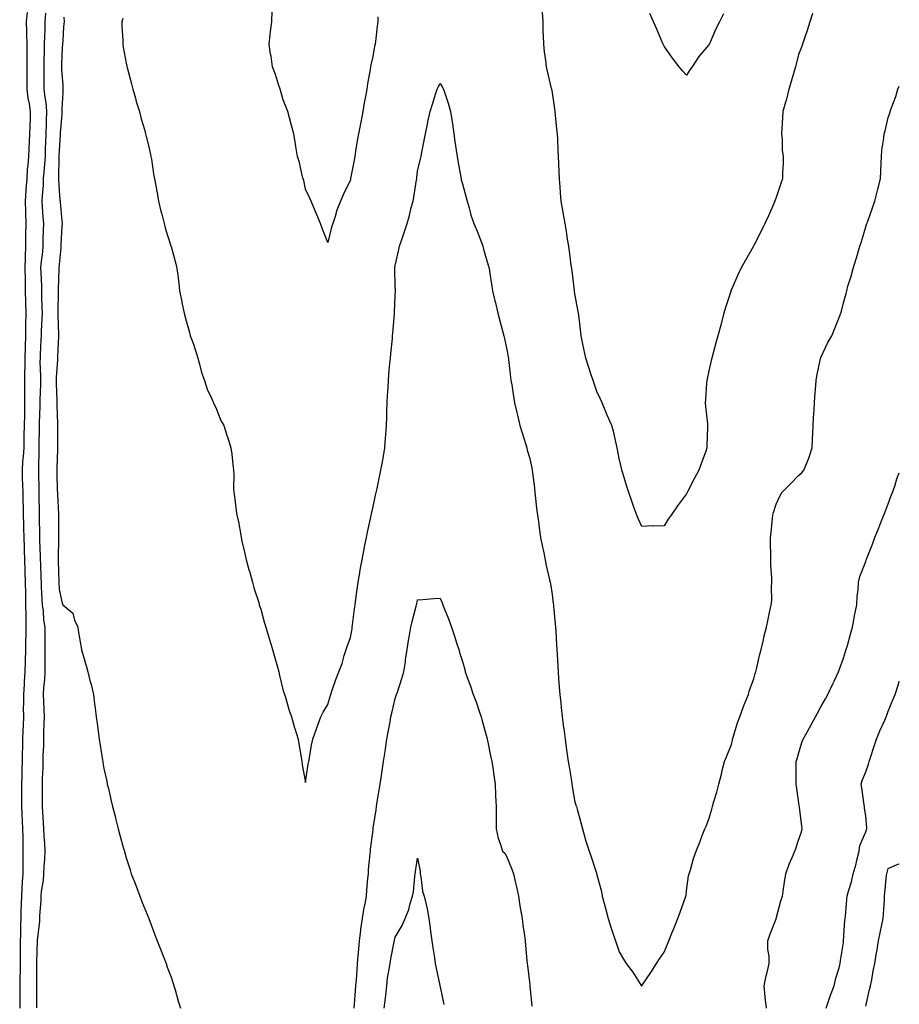
# Model space of a CAD drawing. Units: inches. Extents: x 952643 to 955283, y 7305818 to 7308458.
# Drawn here: x 954890 to 955283, y 7307294 to 7307733 of the extents above; entities that cross this region are included whole.
import ezdxf

# ---------------------------------------------------------------- set-up
doc = ezdxf.new("R2010")
doc.units = ezdxf.units.IN
doc.header["$MEASUREMENT"] = 0
doc.layers.add('Contour_95267305', color=7, linetype='Continuous', true_color=0x5ca77b)

msp = doc.modelspace()

# ---------------------------------------------------------------- linework, layer by layer
at = {"layer": 'Contour_95267305'}
for points in [[(954893.82, 7307736.15, 3260), (954893.38, 7307731.92, 3260), (954893.54, 7307727.41, 3260), (954893.5, 7307726.47, 3260), (954893.64, 7307721.92, 3260), (954893.68, 7307717.55, 3260), (954893.66, 7307716.31, 3260), (954893.71, 7307711.92, 3260), (954893.67, 7307707.54, 3260), (954893.66, 7307706.31, 3260), (954893.61, 7307701.92, 3260), (954894.06, 7307697.93, 3260), (954894.66, 7307695.31, 3260), (954895.14, 7307691.92, 3260), (954895.09, 7307688.96, 3260), (954894.94, 7307685.03, 3260), (954894.9, 7307681.92, 3260), (954894.71, 7307678.58, 3260), (954894.59, 7307675.38, 3260), (954894.39, 7307671.92, 3260), (954894.12, 7307667.99, 3260), (954893.84, 7307666.13, 3260), (954893.61, 7307661.92, 3260), (954893.28, 7307657.15, 3260), (954893.24, 7307656.73, 3260), (954892.92, 7307651.92, 3260), (954893.08, 7307646.95, 3260), (954893.08, 7307646.89, 3260), (954893.24, 7307641.92, 3260), (954893.14, 7307637.01, 3260), (954893.13, 7307636.84, 3260), (954893.03, 7307631.92, 3260), (954892.92, 7307627.05, 3260), (954892.93, 7307626.8, 3260), (954892.84, 7307621.92, 3260), (954892.9, 7307617.07, 3260), (954892.89, 7307616.76, 3260), (954892.95, 7307611.92, 3260), (954893.05, 7307606.92, 3260), (954893.16, 7307601.92, 3260), (954893.1, 7307596.97, 3260), (954893.09, 7307596.88, 3260), (954893.04, 7307591.92, 3260), (954892.91, 7307587.06, 3260), (954892.91, 7307586.78, 3260), (954892.8, 7307581.92, 3260), (954892.74, 7307577.23, 3260), (954892.69, 7307576.56, 3260), (954892.63, 7307571.92, 3260), (954892.63, 7307567.34, 3260), (954892.67, 7307566.54, 3260), (954892.67, 7307561.92, 3260), (954892.57, 7307557.4, 3260), (954892.56, 7307556.43, 3260), (954892.46, 7307551.92, 3260), (954892.39, 7307547.58, 3260), (954892.35, 7307546.22, 3260), (954892.26, 7307541.92, 3260), (954892.02, 7307537.95, 3260), (954891.8, 7307535.67, 3260), (954891.56, 7307531.92, 3260), (954891.64, 7307528.33, 3260), (954891.73, 7307525.6, 3260), (954891.82, 7307521.92, 3260), (954891.9, 7307518.07, 3260), (954891.99, 7307515.86, 3260), (954892.06, 7307511.92, 3260), (954892.15, 7307507.82, 3260), (954892.19, 7307506.06, 3260), (954892.27, 7307501.92, 3260), (954892.42, 7307497.55, 3260), (954892.44, 7307496.31, 3260), (954892.59, 7307491.92, 3260), (954892.73, 7307487.24, 3260), (954892.75, 7307486.62, 3260), (954892.88, 7307481.92, 3260), (954893, 7307476.97, 3260), (954893, 7307476.87, 3260), (954893.12, 7307471.92, 3260), (954893.18, 7307467.05, 3260), (954893.19, 7307466.78, 3260), (954893.25, 7307461.92, 3260), (954893.15, 7307457.02, 3260), (954893.14, 7307456.83, 3260), (954893.04, 7307451.92, 3260), (954892.88, 7307446.75, 3260), (954892.75, 7307441.92, 3260), (954892.46, 7307437.51, 3260), (954892.4, 7307436.27, 3260), (954892.12, 7307431.92, 3260), (954892.13, 7307427.84, 3260), (954892.09, 7307425.96, 3260), (954892.1, 7307421.92, 3260), (954891.98, 7307417.99, 3260), (954891.9, 7307415.77, 3260), (954891.78, 7307411.92, 3260), (954891.67, 7307408.3, 3260), (954891.61, 7307405.48, 3260), (954891.51, 7307401.92, 3260), (954891.44, 7307398.53, 3260), (954891.4, 7307395.27, 3260), (954891.33, 7307391.92, 3260), (954891.32, 7307388.65, 3260), (954891.31, 7307385.18, 3260), (954891.3, 7307381.92, 3260), (954891.45, 7307378.52, 3260), (954891.59, 7307375.46, 3260), (954891.74, 7307371.92, 3260), (954891.82, 7307368.15, 3260), (954891.86, 7307365.73, 3260), (954891.95, 7307361.92, 3260), (954891.88, 7307358.09, 3260), (954891.9, 7307355.77, 3260), (954891.83, 7307351.92, 3260), (954891.61, 7307348.36, 3260), (954891.46, 7307345.33, 3260), (954891.26, 7307341.92, 3260), (954891.17, 7307338.8, 3260), (954891.05, 7307334.92, 3260), (954890.96, 7307331.92, 3260), (954890.89, 7307329.08, 3260), (954890.81, 7307324.68, 3260), (954890.75, 7307321.92, 3260), (954890.73, 7307319.24, 3260), (954890.72, 7307314.59, 3260), (954890.71, 7307311.92, 3260), (954890.66, 7307309.31, 3260), (954890.51, 7307304.38, 3260), (954890.47, 7307301.92, 3260), (954890.48, 7307299.49, 3260), (954890.52, 7307294.39, 3260), (954890.53, 7307291.92, 3260)], [(954901.95, 7307735.82, 3261), (954901.75, 7307731.92, 3261), (954901.64, 7307728.33, 3261), (954901.56, 7307725.43, 3261), (954901.45, 7307721.92, 3261), (954901.37, 7307718.6, 3261), (954901.29, 7307715.16, 3261), (954901.22, 7307711.92, 3261), (954901.28, 7307708.69, 3261), (954901.24, 7307705.11, 3261), (954901.31, 7307701.92, 3261), (954901.65, 7307698.32, 3261), (954902.11, 7307695.98, 3261), (954902.42, 7307691.92, 3261), (954902.27, 7307687.7, 3261), (954902.23, 7307686.1, 3261), (954902.09, 7307681.92, 3261), (954901.97, 7307678, 3261), (954901.91, 7307675.78, 3261), (954901.79, 7307671.92, 3261), (954901.59, 7307668.38, 3261), (954901.19, 7307665.06, 3261), (954900.98, 7307661.92, 3261), (954900.91, 7307659.06, 3261), (954900.45, 7307654.32, 3261), (954900.37, 7307651.92, 3261), (954900.52, 7307649.45, 3261), (954900.86, 7307644.73, 3261), (954901.03, 7307641.92, 3261), (954900.95, 7307639.02, 3261), (954900.84, 7307634.71, 3261), (954900.77, 7307631.92, 3261), (954900.58, 7307629.39, 3261), (954899.97, 7307623.84, 3261), (954899.82, 7307621.92, 3261), (954899.84, 7307620.13, 3261), (954900.2, 7307614.07, 3261), (954900.22, 7307611.92, 3261), (954900.24, 7307609.73, 3261), (954900.42, 7307604.29, 3261), (954900.44, 7307601.92, 3261), (954900.41, 7307599.56, 3261), (954900.1, 7307593.97, 3261), (954900.07, 7307591.92, 3261), (954899.97, 7307590, 3261), (954899.64, 7307583.51, 3261), (954899.56, 7307581.92, 3261), (954899.53, 7307580.44, 3261), (954899.79, 7307573.66, 3261), (954899.77, 7307571.92, 3261), (954899.76, 7307570.21, 3261), (954899.49, 7307563.36, 3261), (954899.49, 7307560.48, 3261), (954899.18, 7307553.05, 3261), (954899.18, 7307551.92, 3261), (954899.17, 7307550.8, 3261), (954899.09, 7307542.96, 3261), (954899.08, 7307541.92, 3261), (954899.05, 7307540.92, 3261), (954898.85, 7307532.72, 3261), (954898.83, 7307531.92, 3261), (954898.85, 7307531.12, 3261), (954899.03, 7307522.9, 3261), (954899.06, 7307521.92, 3261), (954899.08, 7307520.89, 3261), (954899.12, 7307512.99, 3261), (954899.15, 7307511.92, 3261), (954899.16, 7307510.81, 3261), (954899.32, 7307503.19, 3261), (954899.33, 7307501.92, 3261), (954899.35, 7307500.62, 3261), (954899.66, 7307493.53, 3261), (954899.68, 7307491.92, 3261), (954899.73, 7307490.24, 3261), (954899.95, 7307483.82, 3261), (954900.01, 7307481.92, 3261), (954900.1, 7307479.87, 3261), (954900.4, 7307474.27, 3261), (954900.49, 7307471.92, 3261), (954900.89, 7307469.08, 3261), (954901.13, 7307465, 3261), (954901.65, 7307461.92, 3261), (954901.7, 7307458.27, 3261), (954901.66, 7307455.53, 3261), (954901.71, 7307451.92, 3261), (954901.74, 7307448.23, 3261), (954901.63, 7307445.5, 3261), (954901.66, 7307441.92, 3261), (954901.52, 7307438.45, 3261), (954901.15, 7307435.02, 3261), (954901, 7307431.92, 3261), (954901.1, 7307428.87, 3261), (954901.25, 7307425.12, 3261), (954901.36, 7307421.92, 3261), (954901.31, 7307418.66, 3261), (954901.13, 7307415, 3261), (954901.07, 7307411.92, 3261), (954901.06, 7307408.91, 3261), (954900.83, 7307404.7, 3261), (954900.82, 7307401.92, 3261), (954900.78, 7307399.19, 3261), (954900.5, 7307394.37, 3261), (954900.46, 7307391.92, 3261), (954900.49, 7307389.48, 3261), (954900.45, 7307384.32, 3261), (954900.48, 7307381.92, 3261), (954900.63, 7307379.34, 3261), (954900.94, 7307374.81, 3261), (954901.1, 7307371.92, 3261), (954901.29, 7307368.68, 3261), (954901.49, 7307365.36, 3261), (954901.69, 7307361.92, 3261), (954901.58, 7307358.39, 3261), (954901.24, 7307355.11, 3261), (954901.12, 7307351.92, 3261), (954900.95, 7307349.02, 3261), (954900.12, 7307343.99, 3261), (954899.97, 7307341.92, 3261), (954899.95, 7307340.02, 3261), (954899.29, 7307333.16, 3261), (954899.27, 7307331.92, 3261), (954899.25, 7307330.72, 3261), (954898.24, 7307322.11, 3261), (954898.24, 7307321.73, 3261), (954898.05, 7307317.58, 3261), (954898, 7307311.97, 3261), (954898, 7307311.92, 3261), (954897.99, 7307311.86, 3261), (954897.91, 7307302.06, 3261), (954897.91, 7307301.78, 3261), (954897.96, 7307292.01, 3261)], [(955050.33, 7307734.2, 3264), (955050.35, 7307731.92, 3264), (955049.99, 7307729.98, 3264), (955049.22, 7307723.09, 3264), (955049.04, 7307721.92, 3264), (955048.87, 7307721.1, 3264), (955048.05, 7307716.41, 3264), (955047.21, 7307712.76, 3264), (955047.06, 7307711.92, 3264), (955046.85, 7307710.72, 3264), (955045.73, 7307704.24, 3264), (955045.33, 7307701.92, 3264), (955044.75, 7307698.62, 3264), (955044.25, 7307695.72, 3264), (955043.59, 7307691.92, 3264), (955042.73, 7307687.24, 3264), (955042.55, 7307686.42, 3264), (955041.67, 7307681.92, 3264), (955041.14, 7307678.83, 3264), (955040.4, 7307674.27, 3264), (955039.99, 7307671.92, 3264), (955039.7, 7307670.27, 3264), (955038.16, 7307662.03, 3264), (955038.14, 7307661.92, 3264), (955038.13, 7307661.84, 3264), (955038.05, 7307661.44, 3264), (955034.92, 7307655.05, 3264), (955033.64, 7307651.92, 3264), (955032.06, 7307647.91, 3264), (955031.29, 7307645.16, 3264), (955030.19, 7307641.92, 3264), (955029.67, 7307640.3, 3264), (955028.05, 7307633.54, 3264), (955025.57, 7307639.44, 3264), (955024.73, 7307641.92, 3264), (955022.77, 7307646.64, 3264), (955022.33, 7307647.64, 3264), (955020.53, 7307651.92, 3264), (955019.74, 7307653.61, 3264), (955018.05, 7307657.27, 3264), (955017.22, 7307661.09, 3264), (955017.01, 7307661.92, 3264), (955016.6, 7307663.37, 3264), (955015.34, 7307669.21, 3264), (955014.44, 7307671.92, 3264), (955013.71, 7307676.26, 3264), (955013.49, 7307677.36, 3264), (955012.8, 7307681.92, 3264), (955011.76, 7307685.63, 3264), (955010.89, 7307689.08, 3264), (955010.13, 7307691.92, 3264), (955009.48, 7307693.35, 3264), (955008.05, 7307697.07, 3264), (955007.02, 7307700.89, 3264), (955006.69, 7307701.92, 3264), (955005.98, 7307703.99, 3264), (955004.62, 7307708.49, 3264), (955003.28, 7307711.92, 3264), (955002.67, 7307716.54, 3264), (955002.45, 7307717.52, 3264), (955001.75, 7307721.92, 3264), (955002.28, 7307726.15, 3264), (955002.36, 7307727.61, 3264), (955003.02, 7307731.92, 3264), (955003.08, 7307736.89, 3264)], [(955244.26, 7307735.71, 3264), (955243.13, 7307731.92, 3264), (955241.86, 7307728.11, 3264), (955240.71, 7307724.58, 3264), (955239.83, 7307721.92, 3264), (955239.33, 7307720.64, 3264), (955238.05, 7307717.37, 3264), (955236.92, 7307713.05, 3264), (955236.64, 7307711.92, 3264), (955236.07, 7307709.94, 3264), (955234.7, 7307705.27, 3264), (955233.73, 7307701.92, 3264), (955232.6, 7307697.37, 3264), (955232.21, 7307696.08, 3264), (955231.08, 7307691.92, 3264), (955230.93, 7307689.04, 3264), (955230.54, 7307684.41, 3264), (955230.41, 7307681.92, 3264), (955230.73, 7307679.24, 3264), (955230.76, 7307674.63, 3264), (955231.17, 7307671.92, 3264), (955231.12, 7307668.85, 3264), (955230.88, 7307664.75, 3264), (955230.82, 7307661.92, 3264), (955230.16, 7307659.81, 3264), (955228.05, 7307653.49, 3264), (955227.63, 7307652.34, 3264), (955227.46, 7307651.92, 3264), (955226.98, 7307650.85, 3264), (955224.58, 7307645.39, 3264), (955222.93, 7307641.92, 3264), (955221.36, 7307638.61, 3264), (955218.05, 7307632.17, 3264), (955217.95, 7307632.02, 3264), (955217.9, 7307631.92, 3264), (955217.72, 7307631.59, 3264), (955214.33, 7307625.64, 3264), (955212.31, 7307621.92, 3264), (955210.91, 7307619.06, 3264), (955208.05, 7307612.46, 3264), (955207.89, 7307612.08, 3264), (955207.84, 7307611.92, 3264), (955207.75, 7307611.62, 3264), (955205.48, 7307604.49, 3264), (955204.73, 7307601.92, 3264), (955203.5, 7307597.37, 3264), (955203.3, 7307596.67, 3264), (955202.01, 7307591.92, 3264), (955201.17, 7307588.8, 3264), (955199.3, 7307581.92, 3264), (955199.11, 7307580.86, 3264), (955198.05, 7307576.26, 3264), (955197.25, 7307572.72, 3264), (955197.04, 7307571.92, 3264), (955196.95, 7307570.82, 3264), (955196.58, 7307563.39, 3264), (955196.43, 7307561.92, 3264), (955196.49, 7307560.36, 3264), (955197.43, 7307552.54, 3264), (955197.46, 7307551.92, 3264), (955197.42, 7307551.3, 3264), (955197.17, 7307542.8, 3264), (955197.12, 7307541.92, 3264), (955196.59, 7307540.46, 3264), (955194.74, 7307535.23, 3264), (955193.5, 7307531.92, 3264), (955191.65, 7307528.32, 3264), (955188.64, 7307522.51, 3264), (955188.33, 7307521.92, 3264), (955188.24, 7307521.73, 3264), (955188.05, 7307521.41, 3264), (955183.97, 7307516, 3264), (955181.13, 7307511.92, 3264), (955179.88, 7307510.09, 3264), (955178.05, 7307507.12, 3264), (955173.13, 7307507, 3264), (955172.95, 7307507.02, 3264), (955168.05, 7307506.84, 3264), (955166.46, 7307510.33, 3264), (955165.85, 7307511.92, 3264), (955164.6, 7307515.37, 3264), (955163.73, 7307517.6, 3264), (955162.27, 7307521.92, 3264), (955161.22, 7307525.09, 3264), (955159.76, 7307530.21, 3264), (955159.24, 7307531.92, 3264), (955159.01, 7307532.88, 3264), (955158.05, 7307537.16, 3264), (955157.27, 7307541.14, 3264), (955157.11, 7307541.92, 3264), (955156.78, 7307543.19, 3264), (955155.41, 7307549.28, 3264), (955154.66, 7307551.92, 3264), (955152.63, 7307556.5, 3264), (955152.08, 7307557.89, 3264), (955150.41, 7307561.92, 3264), (955149.67, 7307563.54, 3264), (955148.05, 7307566.96, 3264), (955146.76, 7307570.63, 3264), (955146.32, 7307571.92, 3264), (955145.5, 7307574.47, 3264), (955144.31, 7307578.18, 3264), (955143.1, 7307581.92, 3264), (955142.17, 7307586.04, 3264), (955141.84, 7307588.13, 3264), (955141.07, 7307591.92, 3264), (955140.67, 7307594.54, 3264), (955140.09, 7307599.88, 3264), (955139.8, 7307601.92, 3264), (955139.52, 7307603.39, 3264), (955138.05, 7307611.47, 3264), (955138, 7307611.87, 3264), (955138, 7307611.92, 3264), (955137.99, 7307611.98, 3264), (955136.94, 7307620.81, 3264), (955136.8, 7307621.92, 3264), (955136.59, 7307623.38, 3264), (955135.82, 7307629.69, 3264), (955135.51, 7307631.92, 3264), (955134.99, 7307634.98, 3264), (955134.45, 7307638.32, 3264), (955133.82, 7307641.92, 3264), (955132.98, 7307646.85, 3264), (955132.94, 7307647.03, 3264), (955132.04, 7307651.92, 3264), (955131.76, 7307655.63, 3264), (955131.59, 7307658.38, 3264), (955131.31, 7307661.92, 3264), (955131.19, 7307665.06, 3264), (955131.02, 7307668.95, 3264), (955130.91, 7307671.92, 3264), (955130.81, 7307674.68, 3264), (955130.55, 7307679.42, 3264), (955130.46, 7307681.92, 3264), (955130.22, 7307684.09, 3264), (955129.62, 7307690.35, 3264), (955129.46, 7307691.92, 3264), (955129.27, 7307693.14, 3264), (955128.05, 7307701.24, 3264), (955127.91, 7307701.78, 3264), (955127.88, 7307701.92, 3264), (955127.83, 7307702.14, 3264), (955126.01, 7307709.88, 3264), (955125.57, 7307711.92, 3264), (955125.22, 7307714.75, 3264), (955124.72, 7307718.59, 3264), (955124.32, 7307721.92, 3264), (955124.29, 7307725.68, 3264), (955124.11, 7307727.98, 3264), (955124.1, 7307731.92, 3264), (955123.71, 7307736.26, 3264)], [(955204.51, 7307735.46, 3265), (955202.7, 7307731.92, 3265), (955201.18, 7307728.79, 3265), (955198.26, 7307722.13, 3265), (955198.17, 7307721.92, 3265), (955198.13, 7307721.84, 3265), (955198.05, 7307721.67, 3265), (955193.58, 7307716.39, 3265), (955190.52, 7307711.92, 3265), (955189.49, 7307710.48, 3265), (955188.05, 7307708.11, 3265), (955186.25, 7307710.12, 3265), (955184.75, 7307711.92, 3265), (955181.83, 7307715.7, 3265), (955178.05, 7307721.02, 3265), (955177.79, 7307721.66, 3265), (955177.67, 7307721.92, 3265), (955177.38, 7307722.59, 3265), (955174.78, 7307728.65, 3265), (955173.38, 7307731.92, 3265), (955171.74, 7307735.61, 3265)], [(954910.19, 7307734.06, 3262), (954910.31, 7307731.92, 3262), (954910.06, 7307729.91, 3262), (954909.73, 7307723.6, 3262), (954909.55, 7307721.92, 3262), (954909.46, 7307720.51, 3262), (954909.2, 7307713.07, 3262), (954909.12, 7307711.92, 3262), (954909.14, 7307710.83, 3262), (954909.66, 7307703.53, 3262), (954909.68, 7307701.92, 3262), (954909.66, 7307700.31, 3262), (954909.32, 7307693.19, 3262), (954909.3, 7307691.92, 3262), (954909.27, 7307690.7, 3262), (954908.6, 7307682.47, 3262), (954908.59, 7307681.92, 3262), (954908.57, 7307681.4, 3262), (954908.05, 7307674.72, 3262), (954907.95, 7307672.02, 3262), (954907.95, 7307671.92, 3262), (954907.94, 7307671.81, 3262), (954907.86, 7307662.11, 3262), (954907.84, 7307661.92, 3262), (954907.84, 7307661.71, 3262), (954908.05, 7307656.62, 3262), (954908.45, 7307652.32, 3262), (954908.48, 7307651.92, 3262), (954908.52, 7307651.45, 3262), (954909.27, 7307643.14, 3262), (954909.37, 7307641.92, 3262), (954909.33, 7307640.64, 3262), (954908.9, 7307632.77, 3262), (954908.87, 7307631.92, 3262), (954908.82, 7307631.15, 3262), (954908.05, 7307623.7, 3262), (954907.97, 7307622, 3262), (954907.96, 7307621.92, 3262), (954907.96, 7307621.83, 3262), (954907.63, 7307612.34, 3262), (954907.63, 7307611.92, 3262), (954907.64, 7307611.51, 3262), (954907.44, 7307602.53, 3262), (954907.45, 7307601.92, 3262), (954907.44, 7307601.31, 3262), (954907.76, 7307592.21, 3262), (954907.76, 7307591.92, 3262), (954907.74, 7307591.61, 3262), (954907.34, 7307582.63, 3262), (954907.3, 7307581.92, 3262), (954907.29, 7307581.16, 3262), (954906.78, 7307573.19, 3262), (954906.76, 7307571.92, 3262), (954906.76, 7307570.63, 3262), (954907.01, 7307562.96, 3262), (954907.01, 7307560.88, 3262), (954907.35, 7307552.62, 3262), (954907.36, 7307551.92, 3262), (954907.35, 7307551.22, 3262), (954907.33, 7307542.64, 3262), (954907.32, 7307541.92, 3262), (954907.3, 7307541.17, 3262), (954907.06, 7307532.91, 3262), (954907.03, 7307531.92, 3262), (954907.05, 7307530.92, 3262), (954907.27, 7307522.7, 3262), (954907.29, 7307521.92, 3262), (954907.31, 7307521.18, 3262), (954907.72, 7307512.25, 3262), (954907.73, 7307511.92, 3262), (954907.73, 7307511.6, 3262), (954907.77, 7307502.2, 3262), (954907.77, 7307501.64, 3262), (954907.62, 7307492.35, 3262), (954907.63, 7307491.92, 3262), (954907.64, 7307491.51, 3262), (954907.95, 7307482.02, 3262), (954907.95, 7307481.92, 3262), (954907.96, 7307481.83, 3262), (954908.05, 7307478.88, 3262), (954909.32, 7307473.19, 3262), (954909.78, 7307471.92, 3262), (954914.21, 7307468.08, 3262), (954914.94, 7307465.03, 3262), (954916.39, 7307461.92, 3262), (954916.59, 7307460.46, 3262), (954918.03, 7307451.94, 3262), (954918.03, 7307451.9, 3262), (954918.05, 7307451.77, 3262), (954920.26, 7307444.13, 3262), (954920.87, 7307441.92, 3262), (954921.84, 7307438.13, 3262), (954922.37, 7307436.24, 3262), (954923.42, 7307431.92, 3262), (954923.86, 7307427.73, 3262), (954924.18, 7307425.79, 3262), (954924.63, 7307421.92, 3262), (954925, 7307418.87, 3262), (954925.65, 7307414.32, 3262), (954925.95, 7307411.92, 3262), (954926.29, 7307410.16, 3262), (954927.42, 7307402.55, 3262), (954927.53, 7307401.92, 3262), (954927.61, 7307401.48, 3262), (954928.05, 7307398.87, 3262), (954929.29, 7307393.16, 3262), (954929.57, 7307391.92, 3262), (954930.04, 7307389.93, 3262), (954931.17, 7307385.04, 3262), (954931.94, 7307381.92, 3262), (954933.16, 7307377.03, 3262), (954933.23, 7307376.74, 3262), (954934.44, 7307371.92, 3262), (954935.22, 7307369.09, 3262), (954936.84, 7307363.13, 3262), (954937.17, 7307361.92, 3262), (954937.38, 7307361.25, 3262), (954938.05, 7307358.97, 3262), (954939.73, 7307353.6, 3262), (954940.28, 7307351.92, 3262), (954941.67, 7307348.3, 3262), (954942.44, 7307346.31, 3262), (954944.11, 7307341.92, 3262), (954945.13, 7307339, 3262), (954948.05, 7307331.92, 3262), (954950.75, 7307324.62, 3262), (954951.85, 7307321.92, 3262), (954953.58, 7307317.45, 3262), (954954.37, 7307315.6, 3262), (954955.88, 7307311.92, 3262), (954956.35, 7307310.22, 3262), (954958.05, 7307305.79, 3262), (954958.99, 7307302.86, 3262), (954959.32, 7307301.92, 3262), (954959.87, 7307300.1, 3262), (954961.18, 7307295.05, 3262), (954962.24, 7307291.92, 3262)], [(954936.51, 7307733.46, 3263), (954936.07, 7307731.92, 3263), (954936.1, 7307729.97, 3263), (954936.44, 7307723.53, 3263), (954936.48, 7307721.92, 3263), (954936.7, 7307720.57, 3263), (954938.05, 7307713.5, 3263), (954938.29, 7307712.16, 3263), (954938.34, 7307711.92, 3263), (954938.44, 7307711.53, 3263), (954940.36, 7307704.23, 3263), (954940.94, 7307701.92, 3263), (954942.11, 7307697.86, 3263), (954942.49, 7307696.36, 3263), (954943.89, 7307691.92, 3263), (954944.72, 7307688.59, 3263), (954946.13, 7307683.84, 3263), (954946.65, 7307681.92, 3263), (954946.88, 7307680.75, 3263), (954948.05, 7307676.11, 3263), (954948.83, 7307672.7, 3263), (954949.06, 7307671.92, 3263), (954949.28, 7307670.69, 3263), (954950.22, 7307664.09, 3263), (954950.68, 7307661.92, 3263), (954951.23, 7307658.74, 3263), (954951.77, 7307655.64, 3263), (954952.42, 7307651.92, 3263), (954953.53, 7307647.4, 3263), (954953.84, 7307646.13, 3263), (954954.89, 7307641.92, 3263), (954955.6, 7307639.47, 3263), (954957.91, 7307632.06, 3263), (954957.95, 7307631.92, 3263), (954957.97, 7307631.84, 3263), (954958.05, 7307631.65, 3263), (954960.11, 7307623.98, 3263), (954960.66, 7307621.92, 3263), (954961.02, 7307618.95, 3263), (954961.42, 7307615.29, 3263), (954961.84, 7307611.92, 3263), (954962.8, 7307607.17, 3263), (954962.88, 7307606.75, 3263), (954963.84, 7307601.92, 3263), (954964.7, 7307598.57, 3263), (954966.03, 7307593.94, 3263), (954966.58, 7307591.92, 3263), (954966.93, 7307590.8, 3263), (954968.05, 7307588.15, 3263), (954969.5, 7307583.37, 3263), (954969.94, 7307581.92, 3263), (954970.75, 7307579.22, 3263), (954971.65, 7307575.52, 3263), (954972.9, 7307571.92, 3263), (954974.18, 7307568.05, 3263), (954976.23, 7307563.74, 3263), (954976.98, 7307561.92, 3263), (954977.29, 7307561.16, 3263), (954978.05, 7307559.81, 3263), (954980.22, 7307554.09, 3263), (954981.54, 7307551.92, 3263), (954983.13, 7307547, 3263), (954983.2, 7307546.77, 3263), (954984.73, 7307541.92, 3263), (954985.17, 7307539.04, 3263), (954985.52, 7307534.45, 3263), (954985.85, 7307531.92, 3263), (954986.03, 7307529.9, 3263), (954985.89, 7307524.08, 3263), (954986.03, 7307521.92, 3263), (954986.3, 7307520.17, 3263), (954987.24, 7307512.73, 3263), (954987.37, 7307511.92, 3263), (954987.49, 7307511.36, 3263), (954988.05, 7307508.87, 3263), (954989.09, 7307502.96, 3263), (954989.27, 7307501.92, 3263), (954989.66, 7307500.31, 3263), (954990.91, 7307494.78, 3263), (954991.61, 7307491.92, 3263), (954992.93, 7307487.04, 3263), (954992.98, 7307486.85, 3263), (954994.37, 7307481.92, 3263), (954995.18, 7307479.05, 3263), (954997.12, 7307472.85, 3263), (954997.4, 7307471.92, 3263), (954997.54, 7307471.41, 3263), (954998.05, 7307469.91, 3263), (954999.79, 7307463.66, 3263), (955000.3, 7307461.92, 3263), (955001.25, 7307458.72, 3263), (955002.04, 7307455.91, 3263), (955003.28, 7307451.92, 3263), (955004.3, 7307448.17, 3263), (955005.34, 7307444.63, 3263), (955006.09, 7307441.92, 3263), (955006.44, 7307440.31, 3263), (955008.05, 7307433.5, 3263), (955008.43, 7307432.3, 3263), (955008.6, 7307431.92, 3263), (955008.87, 7307431.1, 3263), (955010.8, 7307424.67, 3263), (955011.84, 7307421.92, 3263), (955013.16, 7307417.03, 3263), (955013.27, 7307416.7, 3263), (955014.72, 7307411.92, 3263), (955015.13, 7307409, 3263), (955016.01, 7307403.96, 3263), (955016.32, 7307401.92, 3263), (955016.55, 7307400.42, 3263), (955018.05, 7307392.66, 3263), (955019.25, 7307400.72, 3263), (955019.46, 7307401.92, 3263), (955019.8, 7307403.67, 3263), (955020.67, 7307409.3, 3263), (955021.26, 7307411.92, 3263), (955023.05, 7307416.92, 3263), (955024.79, 7307421.92, 3263), (955025.93, 7307424.04, 3263), (955028.05, 7307427.34, 3263), (955029.04, 7307430.93, 3263), (955029.29, 7307431.92, 3263), (955029.97, 7307433.84, 3263), (955031.5, 7307438.47, 3263), (955032.85, 7307441.92, 3263), (955034.31, 7307445.66, 3263), (955035.33, 7307449.2, 3263), (955036.23, 7307451.92, 3263), (955036.68, 7307453.29, 3263), (955038.05, 7307457.3, 3263), (955038.79, 7307461.18, 3263), (955038.88, 7307461.92, 3263), (955039, 7307462.87, 3263), (955039.91, 7307470.06, 3263), (955040.12, 7307471.92, 3263), (955040.48, 7307474.35, 3263), (955041.11, 7307478.86, 3263), (955041.58, 7307481.92, 3263), (955042.28, 7307486.15, 3263), (955042.47, 7307487.5, 3263), (955043.26, 7307491.92, 3263), (955044.02, 7307495.95, 3263), (955044.54, 7307498.41, 3263), (955045.22, 7307501.92, 3263), (955045.68, 7307504.29, 3263), (955047.16, 7307511.03, 3263), (955047.35, 7307511.92, 3263), (955047.46, 7307512.51, 3263), (955048.05, 7307514.9, 3263), (955049.26, 7307520.71, 3263), (955049.53, 7307521.92, 3263), (955049.95, 7307523.82, 3263), (955051.02, 7307528.95, 3263), (955051.7, 7307531.92, 3263), (955052.45, 7307536.32, 3263), (955052.62, 7307537.35, 3263), (955053.43, 7307541.92, 3263), (955053.75, 7307546.22, 3263), (955053.86, 7307547.73, 3263), (955054.16, 7307551.92, 3263), (955054.3, 7307555.67, 3263), (955054.36, 7307558.23, 3263), (955054.49, 7307561.92, 3263), (955054.67, 7307565.3, 3263), (955054.86, 7307568.73, 3263), (955055.02, 7307571.92, 3263), (955055.26, 7307574.71, 3263), (955055.7, 7307579.57, 3263), (955055.89, 7307581.92, 3263), (955056.09, 7307583.88, 3263), (955056.78, 7307590.65, 3263), (955056.91, 7307591.92, 3263), (955056.99, 7307592.98, 3263), (955057.76, 7307601.63, 3263), (955057.78, 7307601.92, 3263), (955057.79, 7307602.18, 3263), (955058.05, 7307610, 3263), (955058.12, 7307611.85, 3263), (955058.12, 7307611.92, 3263), (955058.13, 7307612, 3263), (955058.05, 7307613.96, 3263), (955057.83, 7307621.7, 3263), (955057.84, 7307621.92, 3263), (955057.85, 7307622.12, 3263), (955058.05, 7307623.27, 3263), (955059.66, 7307630.31, 3263), (955059.95, 7307631.92, 3263), (955060.93, 7307634.8, 3263), (955061.98, 7307637.99, 3263), (955063.35, 7307641.92, 3263), (955064.47, 7307645.5, 3263), (955065.23, 7307649.1, 3263), (955065.99, 7307651.92, 3263), (955066.31, 7307653.66, 3263), (955067.55, 7307661.42, 3263), (955067.64, 7307661.92, 3263), (955067.68, 7307662.29, 3263), (955068.05, 7307665.47, 3263), (955069.3, 7307670.67, 3263), (955069.56, 7307671.92, 3263), (955069.92, 7307673.79, 3263), (955071, 7307678.97, 3263), (955071.52, 7307681.92, 3263), (955072.42, 7307686.29, 3263), (955072.64, 7307687.33, 3263), (955073.6, 7307691.92, 3263), (955074.71, 7307695.26, 3263), (955076.18, 7307700.05, 3263), (955076.78, 7307701.92, 3263), (955077.17, 7307702.8, 3263), (955078.05, 7307704.43, 3263), (955079.07, 7307702.94, 3263), (955079.59, 7307701.92, 3263), (955080.29, 7307699.68, 3263), (955081.71, 7307695.58, 3263), (955082.73, 7307691.92, 3263), (955083.46, 7307687.33, 3263), (955083.56, 7307686.41, 3263), (955084.21, 7307681.92, 3263), (955084.68, 7307678.55, 3263), (955085.23, 7307674.74, 3263), (955085.63, 7307671.92, 3263), (955085.99, 7307669.86, 3263), (955087.27, 7307662.7, 3263), (955087.41, 7307661.92, 3263), (955087.51, 7307661.38, 3263), (955088.05, 7307659.64, 3263), (955089.7, 7307653.57, 3263), (955090.12, 7307651.92, 3263), (955091, 7307648.97, 3263), (955091.83, 7307645.7, 3263), (955093.1, 7307641.92, 3263), (955094.66, 7307638.53, 3263), (955096.51, 7307633.46, 3263), (955097.12, 7307631.92, 3263), (955097.31, 7307631.18, 3263), (955098.05, 7307628.38, 3263), (955099.53, 7307623.4, 3263), (955099.91, 7307621.92, 3263), (955100.29, 7307619.68, 3263), (955100.97, 7307614.84, 3263), (955101.5, 7307611.92, 3263), (955102.54, 7307607.43, 3263), (955102.74, 7307606.61, 3263), (955103.8, 7307601.92, 3263), (955104.71, 7307598.58, 3263), (955105.87, 7307594.1, 3263), (955106.45, 7307591.92, 3263), (955106.77, 7307590.64, 3263), (955108.05, 7307584.95, 3263), (955108.5, 7307582.37, 3263), (955108.55, 7307581.92, 3263), (955108.61, 7307581.36, 3263), (955109.53, 7307573.4, 3263), (955109.71, 7307571.92, 3263), (955110.03, 7307569.94, 3263), (955110.89, 7307564.76, 3263), (955111.35, 7307561.92, 3263), (955112.35, 7307557.62, 3263), (955112.58, 7307556.45, 3263), (955113.71, 7307551.92, 3263), (955114.72, 7307548.59, 3263), (955116.15, 7307543.82, 3263), (955116.72, 7307541.92, 3263), (955116.99, 7307540.86, 3263), (955118.05, 7307537.17, 3263), (955118.97, 7307532.84, 3263), (955119.11, 7307531.92, 3263), (955119.26, 7307530.71, 3263), (955120.14, 7307524.01, 3263), (955120.38, 7307521.92, 3263), (955120.67, 7307519.3, 3263), (955121.16, 7307515.03, 3263), (955121.49, 7307511.92, 3263), (955122.08, 7307507.89, 3263), (955122.3, 7307506.17, 3263), (955122.95, 7307501.92, 3263), (955123.77, 7307497.64, 3263), (955124.18, 7307495.79, 3263), (955124.97, 7307491.92, 3263), (955125.46, 7307489.33, 3263), (955126.97, 7307483, 3263), (955127.19, 7307481.92, 3263), (955127.3, 7307481.17, 3263), (955128.05, 7307476.49, 3263), (955128.55, 7307472.42, 3263), (955128.63, 7307471.92, 3263), (955128.7, 7307471.27, 3263), (955129.46, 7307463.33, 3263), (955129.62, 7307461.92, 3263), (955129.74, 7307460.23, 3263), (955130.05, 7307453.92, 3263), (955130.18, 7307451.92, 3263), (955130.32, 7307449.65, 3263), (955130.55, 7307444.42, 3263), (955130.7, 7307441.92, 3263), (955130.92, 7307439.05, 3263), (955131.23, 7307435.1, 3263), (955131.48, 7307431.92, 3263), (955131.91, 7307428.06, 3263), (955132.11, 7307425.98, 3263), (955132.58, 7307421.92, 3263), (955133.21, 7307417.08, 3263), (955133.25, 7307416.72, 3263), (955133.86, 7307411.92, 3263), (955134.39, 7307408.26, 3263), (955134.82, 7307405.15, 3263), (955135.29, 7307401.92, 3263), (955135.67, 7307399.54, 3263), (955136.67, 7307393.3, 3263), (955136.89, 7307391.92, 3263), (955137.04, 7307390.91, 3263), (955138.05, 7307384.63, 3263), (955138.67, 7307382.55, 3263), (955138.88, 7307381.92, 3263), (955139.21, 7307380.76, 3263), (955140.83, 7307374.7, 3263), (955141.66, 7307371.92, 3263), (955142.99, 7307366.98, 3263), (955143.01, 7307366.88, 3263), (955144.54, 7307361.92, 3263), (955145.55, 7307359.42, 3263), (955147.88, 7307352.09, 3263), (955147.94, 7307351.92, 3263), (955147.96, 7307351.83, 3263), (955148.05, 7307351.46, 3263), (955150.08, 7307343.95, 3263), (955150.46, 7307341.92, 3263), (955151.32, 7307338.65, 3263), (955152.04, 7307335.91, 3263), (955153.09, 7307331.92, 3263), (955154.24, 7307328.11, 3263), (955155.5, 7307324.47, 3263), (955156.31, 7307321.92, 3263), (955156.74, 7307320.61, 3263), (955158.05, 7307317, 3263), (955159.94, 7307313.81, 3263), (955161.17, 7307311.92, 3263), (955164.06, 7307307.93, 3263), (955167.87, 7307302.1, 3263), (955167.99, 7307301.92, 3263), (955168.01, 7307301.88, 3263), (955168.05, 7307301.83, 3263), (955168.12, 7307301.92, 3263), (955168.26, 7307302.13, 3263), (955172.19, 7307307.78, 3263), (955174.67, 7307311.92, 3263), (955176.02, 7307313.95, 3263), (955178.05, 7307316.97, 3263), (955179.52, 7307320.45, 3263), (955180.08, 7307321.92, 3263), (955181.55, 7307325.42, 3263), (955182.45, 7307327.52, 3263), (955184.24, 7307331.92, 3263), (955185.15, 7307334.82, 3263), (955187.64, 7307341.51, 3263), (955187.79, 7307341.92, 3263), (955187.81, 7307342.16, 3263), (955188.05, 7307344.25, 3263), (955188.96, 7307351.01, 3263), (955189.21, 7307351.92, 3263), (955189.75, 7307353.62, 3263), (955191.21, 7307358.76, 3263), (955192.33, 7307361.92, 3263), (955193.93, 7307366.04, 3263), (955195.09, 7307368.96, 3263), (955196.24, 7307371.92, 3263), (955196.85, 7307373.12, 3263), (955198.05, 7307376.22, 3263), (955199.34, 7307380.63, 3263), (955199.67, 7307381.92, 3263), (955200.23, 7307384.1, 3263), (955201.64, 7307388.33, 3263), (955202.4, 7307391.92, 3263), (955203.67, 7307396.3, 3263), (955204.02, 7307397.89, 3263), (955205.05, 7307401.92, 3263), (955205.95, 7307404.02, 3263), (955208.05, 7307409.52, 3263), (955208.5, 7307411.47, 3263), (955208.62, 7307411.92, 3263), (955208.91, 7307412.78, 3263), (955210.77, 7307419.2, 3263), (955211.86, 7307421.92, 3263), (955213.43, 7307426.54, 3263), (955214.08, 7307427.95, 3263), (955215.69, 7307431.92, 3263), (955216.22, 7307433.75, 3263), (955218.05, 7307438.83, 3263), (955218.73, 7307441.24, 3263), (955218.96, 7307441.92, 3263), (955219.25, 7307443.12, 3263), (955220.67, 7307449.3, 3263), (955221.31, 7307451.92, 3263), (955222.33, 7307456.2, 3263), (955222.6, 7307457.37, 3263), (955223.67, 7307461.92, 3263), (955224.47, 7307465.5, 3263), (955225.24, 7307469.11, 3263), (955225.86, 7307471.92, 3263), (955226.04, 7307473.93, 3263), (955226.01, 7307479.88, 3263), (955226.16, 7307481.92, 3263), (955226.12, 7307483.85, 3263), (955225.66, 7307489.53, 3263), (955225.62, 7307491.92, 3263), (955225.71, 7307494.26, 3263), (955225.51, 7307499.38, 3263), (955225.59, 7307501.92, 3263), (955225.79, 7307504.18, 3263), (955226.46, 7307510.33, 3263), (955226.61, 7307511.92, 3263), (955226.88, 7307513.09, 3263), (955228.05, 7307516.75, 3263), (955229.64, 7307520.33, 3263), (955230.62, 7307521.92, 3263), (955234.23, 7307525.74, 3263), (955238.05, 7307529.52, 3263), (955239.32, 7307530.65, 3263), (955240.45, 7307531.92, 3263), (955241.96, 7307535.83, 3263), (955242.63, 7307537.34, 3263), (955244.07, 7307541.92, 3263), (955244.24, 7307545.73, 3263), (955244.36, 7307548.23, 3263), (955244.54, 7307551.92, 3263), (955244.72, 7307555.25, 3263), (955244.98, 7307558.85, 3263), (955245.16, 7307561.92, 3263), (955245.33, 7307564.64, 3263), (955245.77, 7307569.64, 3263), (955245.92, 7307571.92, 3263), (955246.17, 7307573.8, 3263), (955247.89, 7307581.76, 3263), (955247.92, 7307581.92, 3263), (955247.95, 7307582.02, 3263), (955248.05, 7307582.23, 3263), (955251.13, 7307588.84, 3263), (955252.95, 7307591.92, 3263), (955254.41, 7307595.56, 3263), (955256.12, 7307599.99, 3263), (955256.88, 7307601.92, 3263), (955257.15, 7307602.82, 3263), (955258.05, 7307606.53, 3263), (955259.22, 7307610.75, 3263), (955259.51, 7307611.92, 3263), (955260.08, 7307613.95, 3263), (955261.55, 7307618.42, 3263), (955262.41, 7307621.92, 3263), (955263.78, 7307626.19, 3263), (955264.3, 7307628.17, 3263), (955265.4, 7307631.92, 3263), (955266.11, 7307633.86, 3263), (955268.05, 7307640.46, 3263), (955268.4, 7307641.57, 3263), (955268.5, 7307641.92, 3263), (955268.74, 7307642.61, 3263), (955271.08, 7307648.89, 3263), (955272.05, 7307651.92, 3263), (955273.26, 7307656.71, 3263), (955273.4, 7307657.27, 3263), (955274.59, 7307661.92, 3263), (955274.68, 7307665.29, 3263), (955274.92, 7307668.79, 3263), (955275.01, 7307671.92, 3263), (955275.24, 7307674.73, 3263), (955276.09, 7307679.96, 3263), (955276.27, 7307681.92, 3263), (955276.62, 7307683.35, 3263), (955278.05, 7307689.3, 3263), (955278.73, 7307691.24, 3263), (955278.91, 7307691.92, 3263), (955279.34, 7307693.21, 3263), (955281.41, 7307698.56, 3263), (955282.37, 7307701.92, 3263), (955283, 7307703.22, 3263)], [(955223.71, 7307291.92, 3262), (955223.15, 7307296.82, 3262), (955223.12, 7307296.99, 3262), (955222.65, 7307301.92, 3262), (955223.63, 7307306.34, 3262), (955224, 7307307.87, 3262), (955224.92, 7307311.92, 3262), (955224.95, 7307315.02, 3262), (955224.31, 7307318.18, 3262), (955224.35, 7307321.92, 3262), (955225.28, 7307324.69, 3262), (955228.05, 7307331.82, 3262), (955228.09, 7307331.88, 3262), (955228.09, 7307331.92, 3262), (955228.1, 7307331.97, 3262), (955230.19, 7307339.78, 3262), (955230.9, 7307341.92, 3262), (955231.36, 7307345.23, 3262), (955231.78, 7307348.19, 3262), (955232.31, 7307351.92, 3262), (955233.8, 7307356.17, 3262), (955235.2, 7307359.07, 3262), (955236.42, 7307361.92, 3262), (955236.78, 7307363.19, 3262), (955238.05, 7307366.87, 3262), (955239.35, 7307370.62, 3262), (955239.62, 7307371.92, 3262), (955239.43, 7307373.3, 3262), (955238.47, 7307381.5, 3262), (955238.41, 7307381.92, 3262), (955238.36, 7307382.23, 3262), (955238.05, 7307384.49, 3262), (955237.13, 7307391, 3262), (955237.02, 7307391.92, 3262), (955237.01, 7307392.96, 3262), (955237.03, 7307400.9, 3262), (955237.02, 7307401.92, 3262), (955237.26, 7307402.71, 3262), (955238.05, 7307405.41, 3262), (955239.54, 7307410.43, 3262), (955240.12, 7307411.92, 3262), (955242.74, 7307416.61, 3262), (955242.96, 7307417.01, 3262), (955245.63, 7307421.92, 3262), (955246.48, 7307423.49, 3262), (955248.05, 7307426.35, 3262), (955250.04, 7307429.93, 3262), (955251.16, 7307431.92, 3262), (955253.33, 7307436.64, 3262), (955253.87, 7307437.74, 3262), (955255.87, 7307441.92, 3262), (955256.41, 7307443.56, 3262), (955258.05, 7307448.11, 3262), (955258.99, 7307450.98, 3262), (955259.33, 7307451.92, 3262), (955259.85, 7307453.72, 3262), (955261.15, 7307458.82, 3262), (955262.12, 7307461.92, 3262), (955262.99, 7307466.86, 3262), (955263.01, 7307466.96, 3262), (955264.06, 7307471.92, 3262), (955264.24, 7307475.73, 3262), (955264.65, 7307478.52, 3262), (955264.86, 7307481.92, 3262), (955265.43, 7307484.54, 3262), (955268.05, 7307491.25, 3262), (955268.21, 7307491.76, 3262), (955268.26, 7307491.92, 3262), (955268.38, 7307492.25, 3262), (955271, 7307498.97, 3262), (955272.07, 7307501.92, 3262), (955273.84, 7307506.13, 3262), (955274.77, 7307508.64, 3262), (955276.06, 7307511.92, 3262), (955276.63, 7307513.34, 3262), (955278.05, 7307516.92, 3262), (955279.41, 7307520.56, 3262), (955279.92, 7307521.92, 3262), (955280.94, 7307524.81, 3262), (955281.9, 7307528.07, 3262), (955283, 7307530.7, 3262)], [(955039.73, 7307291.92, 3262), (955039.88, 7307293.75, 3262), (955040.32, 7307299.65, 3262), (955040.5, 7307301.92, 3262), (955040.7, 7307304.57, 3262), (955041.02, 7307308.95, 3262), (955041.24, 7307311.92, 3262), (955041.57, 7307315.44, 3262), (955041.77, 7307318.2, 3262), (955042.13, 7307321.92, 3262), (955042.7, 7307326.57, 3262), (955042.75, 7307327.22, 3262), (955043.4, 7307331.92, 3262), (955044.05, 7307335.92, 3262), (955044.61, 7307338.48, 3262), (955045.24, 7307341.92, 3262), (955045.44, 7307344.53, 3262), (955045.88, 7307349.75, 3262), (955046.06, 7307351.92, 3262), (955046.2, 7307353.77, 3262), (955046.89, 7307360.76, 3262), (955046.99, 7307361.92, 3262), (955047.08, 7307362.89, 3262), (955048.05, 7307370.36, 3262), (955048.23, 7307371.74, 3262), (955048.26, 7307371.92, 3262), (955048.28, 7307372.15, 3262), (955049.5, 7307380.47, 3262), (955049.71, 7307381.92, 3262), (955050.03, 7307383.9, 3262), (955050.84, 7307389.13, 3262), (955051.3, 7307391.92, 3262), (955051.9, 7307395.77, 3262), (955052.19, 7307397.78, 3262), (955052.84, 7307401.92, 3262), (955053.5, 7307406.47, 3262), (955053.67, 7307407.55, 3262), (955054.33, 7307411.92, 3262), (955054.85, 7307415.12, 3262), (955055.75, 7307419.62, 3262), (955056.15, 7307421.92, 3262), (955056.48, 7307423.49, 3262), (955058.05, 7307430.01, 3262), (955058.53, 7307431.44, 3262), (955058.69, 7307431.92, 3262), (955059, 7307432.87, 3262), (955060.96, 7307439.01, 3262), (955061.88, 7307441.92, 3262), (955062.57, 7307446.44, 3262), (955062.67, 7307447.3, 3262), (955063.43, 7307451.92, 3262), (955064.02, 7307455.95, 3262), (955064.45, 7307458.32, 3262), (955065, 7307461.92, 3262), (955065.55, 7307464.42, 3262), (955067.34, 7307471.21, 3262), (955067.51, 7307471.92, 3262), (955067.63, 7307472.34, 3262), (955068.05, 7307474.12, 3262), (955070.42, 7307474.29, 3262), (955075.33, 7307474.64, 3262), (955078.05, 7307474.81, 3262), (955078.93, 7307472.8, 3262), (955079.28, 7307471.92, 3262), (955080.06, 7307469.91, 3262), (955081.79, 7307465.66, 3262), (955083.17, 7307461.92, 3262), (955084.41, 7307458.28, 3262), (955085.57, 7307454.4, 3262), (955086.37, 7307451.92, 3262), (955086.78, 7307450.65, 3262), (955088.05, 7307446.6, 3262), (955089.06, 7307442.93, 3262), (955089.32, 7307441.92, 3262), (955090.03, 7307439.94, 3262), (955091.64, 7307435.51, 3262), (955092.9, 7307431.92, 3262), (955094.28, 7307428.15, 3262), (955095.5, 7307424.47, 3262), (955096.39, 7307421.92, 3262), (955096.76, 7307420.63, 3262), (955098.05, 7307415.82, 3262), (955098.86, 7307412.73, 3262), (955099.06, 7307411.92, 3262), (955099.33, 7307410.64, 3262), (955100.64, 7307404.51, 3262), (955101.17, 7307401.92, 3262), (955101.75, 7307398.22, 3262), (955102.04, 7307395.91, 3262), (955102.71, 7307391.92, 3262), (955102.86, 7307387.11, 3262), (955102.86, 7307386.73, 3262), (955103.04, 7307381.92, 3262), (955103.08, 7307376.95, 3262), (955103.08, 7307376.89, 3262), (955103.1, 7307371.92, 3262), (955103.95, 7307367.82, 3262), (955105.06, 7307364.91, 3262), (955105.88, 7307361.92, 3262), (955107.05, 7307360.92, 3262), (955108.05, 7307359.03, 3262), (955110.07, 7307353.94, 3262), (955110.76, 7307351.92, 3262), (955111.58, 7307348.39, 3262), (955112.19, 7307346.06, 3262), (955113.08, 7307341.92, 3262), (955113.73, 7307337.6, 3262), (955114.02, 7307335.95, 3262), (955114.66, 7307331.92, 3262), (955115.05, 7307328.92, 3262), (955115.69, 7307324.28, 3262), (955116, 7307321.92, 3262), (955116.17, 7307320.05, 3262), (955116.82, 7307313.15, 3262), (955116.93, 7307311.92, 3262), (955117.04, 7307310.91, 3262), (955118.05, 7307302.4, 3262), (955118.09, 7307301.96, 3262), (955118.09, 7307301.92, 3262), (955118.1, 7307301.87, 3262), (955119, 7307292.87, 3262)], [(955250.3, 7307291.92, 3261), (955251.56, 7307295.43, 3261), (955252.32, 7307297.65, 3261), (955253.93, 7307301.92, 3261), (955254.73, 7307305.24, 3261), (955256.1, 7307309.97, 3261), (955256.6, 7307311.92, 3261), (955256.8, 7307313.17, 3261), (955258.05, 7307321.19, 3261), (955258.11, 7307321.86, 3261), (955258.12, 7307321.92, 3261), (955258.14, 7307322.01, 3261), (955258.74, 7307331.23, 3261), (955258.88, 7307331.92, 3261), (955258.97, 7307332.84, 3261), (955259.53, 7307340.44, 3261), (955259.68, 7307341.92, 3261), (955260.28, 7307344.15, 3261), (955261.68, 7307348.29, 3261), (955262.46, 7307351.92, 3261), (955263.7, 7307356.27, 3261), (955264.09, 7307357.96, 3261), (955265.12, 7307361.92, 3261), (955265.44, 7307364.53, 3261), (955268.05, 7307370.55, 3261), (955268.39, 7307371.58, 3261), (955268.51, 7307371.92, 3261), (955268.54, 7307372.41, 3261), (955268.05, 7307377.56, 3261), (955267.49, 7307381.36, 3261), (955267.4, 7307381.92, 3261), (955267.28, 7307382.69, 3261), (955266.3, 7307390.17, 3261), (955266.03, 7307391.92, 3261), (955266.49, 7307393.48, 3261), (955268.05, 7307397.39, 3261), (955269.18, 7307400.79, 3261), (955269.52, 7307401.92, 3261), (955270.28, 7307404.15, 3261), (955271.67, 7307408.3, 3261), (955272.88, 7307411.92, 3261), (955274.38, 7307415.59, 3261), (955276.47, 7307420.34, 3261), (955277.14, 7307421.92, 3261), (955277.41, 7307422.56, 3261), (955278.05, 7307424.39, 3261), (955280.21, 7307429.76, 3261), (955281.17, 7307431.92, 3261), (955282.59, 7307436.46, 3261), (955282.83, 7307437.14, 3261), (955283, 7307437.75, 3261)], [(955053.19, 7307291.92, 3261), (955053.64, 7307296.33, 3261), (955053.79, 7307297.66, 3261), (955054.24, 7307301.92, 3261), (955054.66, 7307305.31, 3261), (955055.38, 7307309.25, 3261), (955055.76, 7307311.92, 3261), (955056.07, 7307313.9, 3261), (955057.63, 7307321.5, 3261), (955057.7, 7307321.92, 3261), (955057.77, 7307322.2, 3261), (955058.05, 7307323.54, 3261), (955061.2, 7307328.77, 3261), (955062.48, 7307331.92, 3261), (955064.08, 7307335.89, 3261), (955064.73, 7307338.6, 3261), (955065.79, 7307341.92, 3261), (955066.14, 7307343.83, 3261), (955066.79, 7307350.66, 3261), (955066.99, 7307351.92, 3261), (955067.14, 7307352.83, 3261), (955068.05, 7307358.82, 3261), (955069.16, 7307353.03, 3261), (955069.16, 7307351.92, 3261), (955069.53, 7307350.44, 3261), (955070.24, 7307344.11, 3261), (955071.03, 7307341.92, 3261), (955071.79, 7307338.18, 3261), (955072.32, 7307336.19, 3261), (955073.05, 7307331.92, 3261), (955073.71, 7307327.58, 3261), (955073.78, 7307326.19, 3261), (955074.34, 7307321.92, 3261), (955074.91, 7307318.78, 3261), (955075.52, 7307314.45, 3261), (955075.94, 7307311.92, 3261), (955077.91, 7307302.06, 3261), (955077.96, 7307301.83, 3261), (955078.05, 7307301.37, 3261), (955079.74, 7307293.61, 3261)], [(955268.05, 7307292.82, 3260), (955269.73, 7307300.24, 3260), (955270.21, 7307301.92, 3260), (955270.7, 7307304.57, 3260), (955271.37, 7307308.6, 3260), (955272.01, 7307311.92, 3260), (955272.84, 7307316.71, 3260), (955272.9, 7307317.07, 3260), (955273.72, 7307321.92, 3260), (955274.48, 7307325.49, 3260), (955275.17, 7307329.04, 3260), (955275.76, 7307331.92, 3260), (955275.92, 7307334.05, 3260), (955276.32, 7307340.19, 3260), (955276.45, 7307341.92, 3260), (955276.6, 7307343.37, 3260), (955277.35, 7307351.22, 3260), (955277.42, 7307351.92, 3260), (955277.53, 7307352.44, 3260), (955278.05, 7307354.21, 3260), (955282.32, 7307356.19, 3260), (955283, 7307356.36, 3260)]]:
    msp.add_polyline3d(points, dxfattribs=at)

doc.saveas('drawing.dxf')
